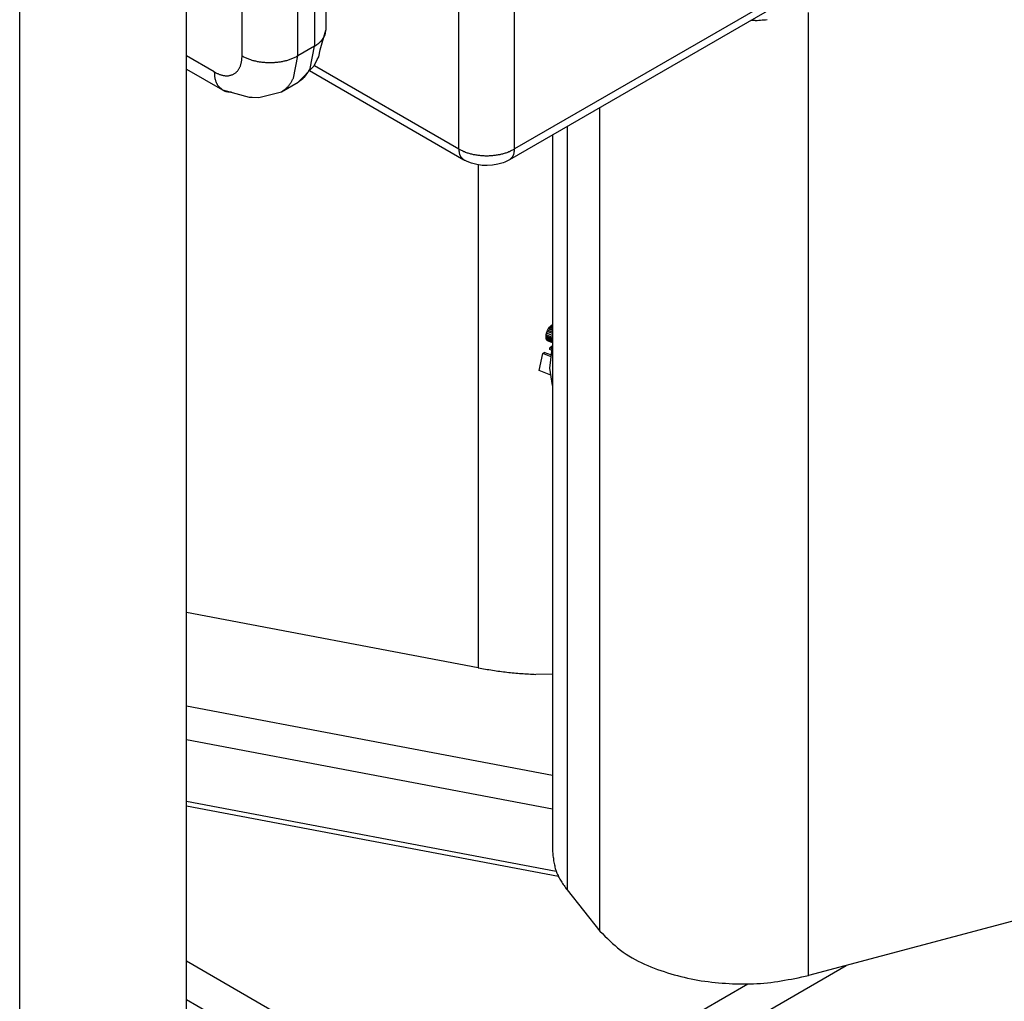
# Model space of a CAD drawing. Extents: x -825 to 135, y 13 to 521.
# Drawn here: x -719 to -717, y 136 to 138 of the extents above; entities that cross this region are included whole.
import ezdxf

# ---------------------------------------------------------------- set-up
doc = ezdxf.new("R2010")
doc.units = 0
doc.layers.get('0').update_dxf_attribs({"linetype": 'CONTINUOUS'})

# ---------------------------------------------------------------- blocks, each defined once
blk = doc.blocks.new('PX001028_ANTA__125', base_point=(-4019.752, 608.814))
at = {"color": 7, "linetype": 'CONTINUOUS'}
for p, q in [((-3595.488, 608.814), (-3595.488, 1425.31)), ((-3593.366, 659.845), (-3593.366, 707.201))]:
    blk.add_line(p, q, dxfattribs=at)
blk = doc.blocks.new('PX001265_PX000_1__252', base_point=(-3588.71, 679.262))
at = {"color": 1, "linetype": 'CONTINUOUS'}
for p, q in [((-3585.454, 679.382), (-3585.454, 691.629)), ((-3588.107, 679.947), (-3588.107, 690.418)), ((-3588.526, 690.176), (-3588.526, 680.471))]:
    blk.add_line(p, q, dxfattribs=at)
at = {"color": 7, "linetype": 'CONTINUOUS'}
for p, q in [((-3586.131, 691.527), (-3586.19, 691.525)), ((-3588.71, 690.07), (-3588.71, 680.955)), ((-3588.526, 680.471), (-3588.107, 679.947)), ((-3582.68, 680.12), (-3585.454, 679.382))]:
    blk.add_line(p, q, dxfattribs=at)
for points in [[(-3586.131, 691.527), (-3586.109, 691.528), (-3586.088, 691.53), (-3586.067, 691.531), (-3586.045, 691.533), (-3586.024, 691.535), (-3586.002, 691.536), (-3585.981, 691.538)], [(-3588.71, 680.955), (-3588.708, 680.938), (-3588.706, 680.921), (-3588.705, 680.905), (-3588.703, 680.888), (-3588.7, 680.872), (-3588.698, 680.855), (-3588.696, 680.839), (-3588.693, 680.823), (-3588.69, 680.807), (-3588.687, 680.791), (-3588.683, 680.775), (-3588.679, 680.759), (-3588.675, 680.743), (-3588.671, 680.728), (-3588.665, 680.712), (-3588.66, 680.697), (-3588.654, 680.682), (-3588.647, 680.667), (-3588.64, 680.653), (-3588.633, 680.638), (-3588.625, 680.624), (-3588.617, 680.609), (-3588.609, 680.595), (-3588.6, 680.581), (-3588.592, 680.567), (-3588.583, 680.553), (-3588.574, 680.539), (-3588.564, 680.526), (-3588.555, 680.512), (-3588.545, 680.498), (-3588.536, 680.485), (-3588.526, 680.471)], [(-3588.107, 679.947), (-3588.076, 679.915), (-3588.045, 679.883), (-3588.013, 679.852), (-3587.981, 679.821), (-3587.948, 679.791), (-3587.915, 679.762), (-3587.882, 679.733), (-3587.847, 679.706), (-3587.811, 679.679), (-3587.775, 679.654), (-3587.738, 679.631), (-3587.699, 679.608), (-3587.661, 679.586), (-3587.621, 679.566), (-3587.581, 679.546), (-3587.541, 679.528), (-3587.5, 679.51), (-3587.459, 679.493), (-3587.417, 679.476), (-3587.375, 679.46), (-3587.334, 679.445), (-3587.292, 679.431), (-3587.249, 679.417), (-3587.207, 679.404), (-3587.164, 679.392), (-3587.122, 679.38), (-3587.079, 679.369), (-3587.036, 679.359), (-3586.992, 679.349), (-3586.949, 679.34), (-3586.906, 679.331), (-3586.862, 679.324), (-3586.818, 679.316), (-3586.774, 679.31), (-3586.73, 679.304), (-3586.686, 679.298), (-3586.642, 679.294), (-3586.598, 679.289), (-3586.554, 679.286), (-3586.509, 679.283), (-3586.465, 679.28), (-3586.421, 679.278), (-3586.376, 679.276), (-3586.332, 679.275), (-3586.287, 679.275), (-3586.243, 679.275), (-3586.199, 679.276), (-3586.154, 679.277), (-3586.11, 679.279), (-3586.066, 679.282), (-3586.021, 679.285), (-3585.977, 679.29), (-3585.933, 679.294), (-3585.889, 679.3), (-3585.846, 679.306), (-3585.802, 679.313), (-3585.758, 679.321), (-3585.715, 679.329), (-3585.671, 679.337), (-3585.627, 679.345), (-3585.584, 679.354), (-3585.54, 679.363), (-3585.497, 679.372), (-3585.454, 679.382)]]:
    blk.add_lwpolyline(points, dxfattribs=at)
blk = doc.blocks.new('PD06300A00200_TASSELLO_253', base_point=(-3588.88, 686.885))
at = {"color": 7, "linetype": 'CONTINUOUS'}
for p, q in [((-3588.786, 687.551), (-3588.78, 687.572)), ((-3588.78, 687.572), (-3588.773, 687.589)), ((-3588.71, 687.544), (-3588.78, 687.572)), ((-3588.773, 687.589), (-3588.765, 687.604)), ((-3588.71, 687.563), (-3588.773, 687.589)), ((-3588.765, 687.604), (-3588.758, 687.615)), ((-3588.71, 687.582), (-3588.765, 687.604)), ((-3588.758, 687.615), (-3588.747, 687.628)), ((-3588.71, 687.596), (-3588.758, 687.615)), ((-3588.747, 687.628), (-3588.737, 687.638)), ((-3588.71, 687.614), (-3588.747, 687.628)), ((-3588.737, 687.638), (-3588.728, 687.646)), ((-3588.71, 687.627), (-3588.737, 687.638)), ((-3588.728, 687.646), (-3588.718, 687.652)), ((-3588.71, 687.639), (-3588.728, 687.646)), ((-3588.718, 687.652), (-3588.71, 687.655)), ((-3588.71, 687.648), (-3588.718, 687.652)), ((-3588.792, 687.511), (-3588.791, 687.527)), ((-3588.71, 687.477), (-3588.792, 687.511)), ((-3588.792, 687.497), (-3588.792, 687.511)), ((-3588.791, 687.483), (-3588.792, 687.497)), ((-3588.71, 687.464), (-3588.792, 687.497)), ((-3588.791, 687.527), (-3588.786, 687.551)), ((-3588.71, 687.495), (-3588.791, 687.527)), ((-3588.786, 687.467), (-3588.791, 687.483)), ((-3588.71, 687.45), (-3588.791, 687.483)), ((-3588.71, 687.521), (-3588.786, 687.551)), ((-3588.71, 687.436), (-3588.786, 687.467)), ((-3588.78, 687.458), (-3588.786, 687.467)), ((-3588.71, 687.43), (-3588.78, 687.458)), ((-3588.773, 687.452), (-3588.78, 687.458)), ((-3588.71, 687.427), (-3588.773, 687.452)), ((-3588.834, 687.29), (-3588.816, 687.306)), ((-3588.725, 687.269), (-3588.816, 687.306)), ((-3588.745, 687.364), (-3588.71, 687.393)), ((-3588.745, 687.107), (-3588.71, 687.387)), ((-3588.745, 687.342), (-3588.745, 687.364)), ((-3588.714, 687.352), (-3588.745, 687.364)), ((-3588.717, 687.33), (-3588.745, 687.342)), ((-3588.88, 687.074), (-3588.834, 687.29)), ((-3588.727, 687.247), (-3588.834, 687.29)), ((-3588.73, 687.014), (-3588.88, 687.074)), ((-3588.71, 686.885), (-3588.745, 687.107))]:
    blk.add_line(p, q, dxfattribs=at)
blk = doc.blocks.new('PD05300A02500_BIELLA_D_254', base_point=(-3588.88, 679.262))
for name, p in [('PX001265_PX000_1__252', (-3588.71, 679.262)), ('PD06300A00200_TASSELLO_253', (-3588.88, 686.885))]:
    blk.add_blockref(name, p)
blk = doc.blocks.new('GFS0001A01900_GRUPPO_B_255', base_point=(-3588.88, 679.262))
blk.add_blockref('PD05300A02500_BIELLA_D_254', (-3588.88, 679.262))
blk = doc.blocks.new('PX000835_CORPO_PORTA_1_256', base_point=(-3593.366, 672.823))
at = {"color": 1, "linetype": 'CONTINUOUS'}
for p, q in [((-3580.992, 694.627), (-3589.194, 689.892)), ((-3589.902, 689.892), (-3589.902, 693.852)), ((-3589.194, 689.892), (-3589.194, 693.852)), ((-3591.74, 690.953), (-3589.902, 689.892)), ((-3589.655, 689.691), (-3589.655, 683.294)), ((-3593.366, 682.811), (-3588.71, 681.93)), ((-3593.366, 682.384), (-3588.71, 681.503)), ((-3588.634, 680.64), (-3593.366, 681.535)), ((-3589.689, 677.44), (-3593.366, 679.563)), ((-3589.194, 677.073), (-3584.974, 679.509)), ((-3589.407, 677.44), (-3586.226, 679.276)), ((-3589.902, 677.073), (-3593.366, 679.073))]:
    blk.add_line(p, q, dxfattribs=at)
at = {"color": 7, "linetype": 'CONTINUOUS'}
for p, q in [((-3581.054, 694.49), (-3589.257, 689.754)), ((-3591.803, 690.888), (-3589.839, 689.754)), ((-3589.806, 689.737), (-3589.839, 689.754)), ((-3589.777, 689.725), (-3589.806, 689.737)), ((-3589.74, 689.711), (-3589.777, 689.725)), ((-3589.673, 689.693), (-3589.74, 689.711)), ((-3589.607, 689.684), (-3589.673, 689.693)), ((-3589.473, 689.685), (-3589.54, 689.681)), ((-3589.406, 689.697), (-3589.473, 689.685)), ((-3589.339, 689.716), (-3589.406, 689.697)), ((-3589.319, 689.725), (-3589.339, 689.716)), ((-3589.257, 689.754), (-3589.319, 689.725)), ((-3589.54, 689.681), (-3589.607, 689.684)), ((-3589.655, 683.294), (-3593.366, 683.996)), ((-3588.71, 683.214), (-3588.923, 683.211)), ((-3588.663, 680.706), (-3593.366, 681.595))]:
    blk.add_line(p, q, dxfattribs=at)
at = {"color": 1, "linetype": 'CONTINUOUS'}
for points in [[(-3589.902, 689.892), (-3589.901, 689.887), (-3589.901, 689.882), (-3589.901, 689.876), (-3589.9, 689.871), (-3589.9, 689.866), (-3589.899, 689.861), (-3589.899, 689.856), (-3589.898, 689.851), (-3589.898, 689.847), (-3589.897, 689.842), (-3589.896, 689.837), (-3589.895, 689.832), (-3589.893, 689.828), (-3589.892, 689.823), (-3589.89, 689.819), (-3589.889, 689.814), (-3589.887, 689.81), (-3589.885, 689.806), (-3589.882, 689.802), (-3589.88, 689.798), (-3589.877, 689.794), (-3589.874, 689.79), (-3589.871, 689.786), (-3589.868, 689.782), (-3589.865, 689.779), (-3589.861, 689.775), (-3589.858, 689.772), (-3589.854, 689.768), (-3589.851, 689.765), (-3589.847, 689.761), (-3589.843, 689.758), (-3589.839, 689.754)], [(-3589.902, 689.892), (-3589.891, 689.887), (-3589.881, 689.882), (-3589.871, 689.877), (-3589.86, 689.872), (-3589.85, 689.867), (-3589.839, 689.862), (-3589.829, 689.858), (-3589.818, 689.853), (-3589.807, 689.849), (-3589.797, 689.845), (-3589.786, 689.842), (-3589.775, 689.838), (-3589.764, 689.835), (-3589.753, 689.832), (-3589.742, 689.829), (-3589.73, 689.827), (-3589.719, 689.824), (-3589.708, 689.822), (-3589.697, 689.82), (-3589.685, 689.818), (-3589.674, 689.816), (-3589.662, 689.815), (-3589.651, 689.813), (-3589.64, 689.812), (-3589.628, 689.811), (-3589.617, 689.81), (-3589.605, 689.809), (-3589.594, 689.808), (-3589.582, 689.808), (-3589.571, 689.807), (-3589.56, 689.807), (-3589.548, 689.807), (-3589.537, 689.807), (-3589.525, 689.807), (-3589.514, 689.808), (-3589.502, 689.808), (-3589.491, 689.809), (-3589.479, 689.81), (-3589.468, 689.811), (-3589.456, 689.812), (-3589.445, 689.813), (-3589.434, 689.815), (-3589.422, 689.816), (-3589.411, 689.818), (-3589.399, 689.82), (-3589.388, 689.822), (-3589.377, 689.824), (-3589.366, 689.827), (-3589.354, 689.829), (-3589.343, 689.832), (-3589.332, 689.835), (-3589.321, 689.838), (-3589.31, 689.842), (-3589.299, 689.845), (-3589.289, 689.849), (-3589.278, 689.853), (-3589.267, 689.858), (-3589.257, 689.862), (-3589.246, 689.867), (-3589.236, 689.872), (-3589.226, 689.877), (-3589.215, 689.882), (-3589.205, 689.887), (-3589.194, 689.892)], [(-3589.257, 689.754), (-3589.253, 689.758), (-3589.249, 689.761), (-3589.246, 689.765), (-3589.242, 689.768), (-3589.238, 689.772), (-3589.235, 689.775), (-3589.231, 689.779), (-3589.228, 689.782), (-3589.225, 689.786), (-3589.222, 689.79), (-3589.219, 689.794), (-3589.216, 689.798), (-3589.214, 689.802), (-3589.211, 689.806), (-3589.209, 689.81), (-3589.207, 689.814), (-3589.206, 689.819), (-3589.204, 689.823), (-3589.203, 689.828), (-3589.201, 689.832), (-3589.2, 689.837), (-3589.199, 689.842), (-3589.199, 689.847), (-3589.198, 689.851), (-3589.197, 689.856), (-3589.197, 689.861), (-3589.196, 689.866), (-3589.196, 689.871), (-3589.195, 689.876), (-3589.195, 689.882), (-3589.195, 689.887), (-3589.194, 689.892)]]:
    blk.add_lwpolyline(points, dxfattribs=at)
at = {"color": 7, "linetype": 'CONTINUOUS'}
for points in [[(-3589.836, 689.752), (-3589.836, 689.752), (-3589.836, 689.752), (-3589.835, 689.752), (-3589.835, 689.752), (-3589.835, 689.752), (-3589.835, 689.752), (-3589.834, 689.752), (-3589.834, 689.752), (-3589.834, 689.751), (-3589.834, 689.751), (-3589.834, 689.751), (-3589.833, 689.751), (-3589.833, 689.751), (-3589.833, 689.751), (-3589.833, 689.751), (-3589.832, 689.751), (-3589.832, 689.751), (-3589.832, 689.75), (-3589.832, 689.75), (-3589.832, 689.75), (-3589.831, 689.75), (-3589.831, 689.75), (-3589.831, 689.75), (-3589.831, 689.75), (-3589.83, 689.75), (-3589.83, 689.75), (-3589.83, 689.75), (-3589.83, 689.749), (-3589.829, 689.749), (-3589.829, 689.749), (-3589.829, 689.749), (-3589.829, 689.749)], [(-3589.655, 683.294), (-3589.632, 683.29), (-3589.61, 683.286), (-3589.587, 683.282), (-3589.564, 683.278), (-3589.541, 683.275), (-3589.519, 683.271), (-3589.496, 683.267), (-3589.473, 683.264), (-3589.45, 683.26), (-3589.428, 683.257), (-3589.405, 683.253), (-3589.382, 683.25), (-3589.359, 683.247), (-3589.336, 683.244), (-3589.313, 683.242), (-3589.291, 683.239), (-3589.268, 683.236), (-3589.245, 683.234), (-3589.222, 683.232), (-3589.199, 683.23), (-3589.176, 683.228), (-3589.153, 683.226), (-3589.13, 683.224), (-3589.107, 683.223), (-3589.084, 683.221), (-3589.061, 683.22), (-3589.038, 683.218), (-3589.015, 683.217), (-3588.992, 683.215), (-3588.969, 683.214), (-3588.946, 683.213), (-3588.923, 683.211)]]:
    blk.add_lwpolyline(points, dxfattribs=at)
blk = doc.blocks.new('PD00700A08300_CORPO_CE_257', base_point=(-3593.366, 672.823))
blk.add_blockref('PX000835_CORPO_PORTA_1_256', (-3593.366, 672.823))
blk = doc.blocks.new('GFS0001A01800_GRUPPO_B_258', base_point=(-3593.366, 672.823))
for name, p in [('GFS0001A01900_GRUPPO_B_255', (-3588.88, 679.262)), ('PD00700A08300_CORPO_CE_257', (-3593.366, 672.823))]:
    blk.add_blockref(name, p)
blk = doc.blocks.new('GFS0001A01700_GRUPPO_R_259', base_point=(-3593.366, 672.823))
blk.add_blockref('GFS0001A01800_GRUPPO_B_258', (-3593.366, 672.823))
blk = doc.blocks.new('GFS0001A01600_GRUPPO_B_260', base_point=(-3593.366, 672.823))
blk.add_blockref('GFS0001A01700_GRUPPO_R_259', (-3593.366, 672.823))
blk = doc.blocks.new('PX000841_CARCASSA_PORT_261', base_point=(-3593.366, 656.878))
at = {"color": 1, "linetype": 'CONTINUOUS'}
for p, q in [((-3592.659, 691.076), (-3592.659, 697.771)), ((-3591.952, 691.076), (-3591.952, 694.546)), ((-3591.74, 694.423), (-3591.74, 691.198)), ((-3591.74, 691.198), (-3591.952, 691.076)), ((-3591.794, 690.917), (-3591.74, 691.198)), ((-3593.013, 690.872), (-3593.366, 691.076)), ((-3592.006, 690.794), (-3591.952, 691.076))]:
    blk.add_line(p, q, dxfattribs=at)
at = {"color": 7, "linetype": 'CONTINUOUS'}
for p, q in [((-3591.594, 694.345), (-3591.594, 691.402)), ((-3591.667, 691.154), (-3591.594, 691.402)), ((-3591.704, 691.028), (-3591.684, 691.064)), ((-3591.684, 691.064), (-3591.667, 691.154)), ((-3591.947, 690.74), (-3591.741, 690.951)), ((-3591.741, 690.951), (-3591.704, 691.028)), ((-3593.366, 690.907), (-3592.909, 690.643)), ((-3592.965, 690.695), (-3592.909, 690.643)), ((-3592.159, 690.618), (-3591.947, 690.74)), ((-3592.909, 690.643), (-3592.571, 690.551)), ((-3592.445, 690.545), (-3592.159, 690.618)), ((-3592.571, 690.551), (-3592.53, 690.551)), ((-3592.53, 690.551), (-3592.445, 690.545))]:
    blk.add_line(p, q, dxfattribs=at)
for points in [[(-3591.632, 691.292), (-3591.63, 691.295), (-3591.628, 691.298), (-3591.626, 691.301), (-3591.624, 691.304), (-3591.622, 691.308), (-3591.62, 691.311), (-3591.618, 691.314), (-3591.616, 691.317), (-3591.614, 691.321), (-3591.613, 691.324), (-3591.611, 691.327), (-3591.609, 691.33), (-3591.608, 691.334), (-3591.606, 691.337), (-3591.605, 691.341), (-3591.604, 691.344), (-3591.603, 691.347), (-3591.602, 691.351), (-3591.601, 691.355), (-3591.6, 691.358), (-3591.599, 691.362), (-3591.598, 691.365), (-3591.598, 691.369), (-3591.597, 691.373), (-3591.597, 691.376), (-3591.596, 691.38), (-3591.596, 691.384), (-3591.595, 691.387), (-3591.595, 691.391), (-3591.594, 691.395), (-3591.594, 691.398), (-3591.594, 691.402)], [(-3591.947, 690.74), (-3591.941, 690.745), (-3591.935, 690.749), (-3591.929, 690.753), (-3591.923, 690.758), (-3591.917, 690.762), (-3591.911, 690.767), (-3591.905, 690.771), (-3591.899, 690.776), (-3591.893, 690.781), (-3591.888, 690.785), (-3591.882, 690.79), (-3591.877, 690.795), (-3591.872, 690.8), (-3591.866, 690.805), (-3591.861, 690.811), (-3591.857, 690.816), (-3591.852, 690.822), (-3591.847, 690.828), (-3591.843, 690.833), (-3591.839, 690.839), (-3591.835, 690.846), (-3591.831, 690.852), (-3591.827, 690.858), (-3591.823, 690.864), (-3591.819, 690.871), (-3591.815, 690.877), (-3591.812, 690.884), (-3591.808, 690.89), (-3591.804, 690.897), (-3591.801, 690.903), (-3591.797, 690.91), (-3591.794, 690.917)], [(-3592.159, 690.618), (-3592.153, 690.622), (-3592.147, 690.627), (-3592.141, 690.631), (-3592.135, 690.635), (-3592.129, 690.64), (-3592.123, 690.644), (-3592.117, 690.649), (-3592.111, 690.653), (-3592.106, 690.658), (-3592.1, 690.663), (-3592.094, 690.668), (-3592.089, 690.673), (-3592.084, 690.678), (-3592.079, 690.683), (-3592.074, 690.688), (-3592.069, 690.694), (-3592.064, 690.699), (-3592.06, 690.705), (-3592.055, 690.711), (-3592.051, 690.717), (-3592.047, 690.723), (-3592.043, 690.729), (-3592.039, 690.735), (-3592.035, 690.742), (-3592.031, 690.748), (-3592.027, 690.755), (-3592.024, 690.761), (-3592.02, 690.768), (-3592.017, 690.774), (-3592.013, 690.781), (-3592.01, 690.788), (-3592.006, 690.794)], [(-3592.909, 690.643), (-3592.906, 690.641), (-3592.902, 690.64), (-3592.899, 690.638), (-3592.896, 690.636), (-3592.892, 690.635), (-3592.889, 690.634), (-3592.885, 690.632), (-3592.882, 690.631), (-3592.878, 690.629), (-3592.875, 690.628), (-3592.871, 690.627), (-3592.868, 690.626), (-3592.864, 690.625), (-3592.861, 690.624), (-3592.857, 690.623), (-3592.854, 690.622), (-3592.85, 690.622), (-3592.847, 690.621), (-3592.843, 690.621), (-3592.839, 690.62), (-3592.836, 690.62), (-3592.832, 690.62), (-3592.828, 690.62), (-3592.825, 690.62), (-3592.821, 690.62), (-3592.817, 690.62), (-3592.813, 690.62), (-3592.81, 690.62), (-3592.806, 690.62), (-3592.802, 690.62), (-3592.798, 690.62), (-3592.795, 690.62)]]:
    blk.add_lwpolyline(points, dxfattribs=at)
at = {"color": 1, "linetype": 'CONTINUOUS'}
for points in [[(-3591.74, 691.198), (-3591.736, 691.201), (-3591.732, 691.203), (-3591.729, 691.205), (-3591.725, 691.208), (-3591.721, 691.21), (-3591.717, 691.213), (-3591.713, 691.215), (-3591.71, 691.218), (-3591.706, 691.22), (-3591.702, 691.223), (-3591.699, 691.225), (-3591.695, 691.228), (-3591.691, 691.231), (-3591.688, 691.234), (-3591.684, 691.236), (-3591.681, 691.239), (-3591.678, 691.242), (-3591.674, 691.245), (-3591.671, 691.248), (-3591.668, 691.251), (-3591.665, 691.255), (-3591.661, 691.258), (-3591.658, 691.261), (-3591.655, 691.264), (-3591.652, 691.268), (-3591.649, 691.271), (-3591.646, 691.274), (-3591.643, 691.278), (-3591.64, 691.281), (-3591.638, 691.285), (-3591.635, 691.288), (-3591.632, 691.292)], [(-3593.013, 690.872), (-3593.006, 690.868), (-3592.998, 690.864), (-3592.991, 690.861), (-3592.983, 690.857), (-3592.976, 690.853), (-3592.968, 690.85), (-3592.961, 690.847), (-3592.953, 690.844), (-3592.946, 690.841), (-3592.938, 690.838), (-3592.93, 690.835), (-3592.923, 690.833), (-3592.915, 690.831), (-3592.907, 690.829), (-3592.899, 690.827), (-3592.891, 690.826), (-3592.882, 690.825), (-3592.874, 690.824), (-3592.866, 690.823), (-3592.858, 690.823), (-3592.85, 690.823), (-3592.841, 690.824), (-3592.833, 690.824), (-3592.825, 690.826), (-3592.817, 690.827), (-3592.809, 690.829), (-3592.801, 690.831), (-3592.793, 690.833), (-3592.785, 690.836), (-3592.777, 690.839), (-3592.77, 690.843), (-3592.763, 690.847), (-3592.756, 690.851), (-3592.749, 690.856), (-3592.743, 690.861), (-3592.736, 690.866), (-3592.73, 690.872), (-3592.724, 690.877), (-3592.719, 690.883), (-3592.713, 690.89), (-3592.708, 690.896), (-3592.704, 690.903), (-3592.699, 690.91), (-3592.695, 690.917), (-3592.691, 690.924), (-3592.687, 690.932), (-3592.684, 690.939), (-3592.681, 690.947), (-3592.678, 690.955), (-3592.675, 690.962), (-3592.673, 690.97), (-3592.671, 690.978), (-3592.669, 690.986), (-3592.668, 690.994), (-3592.666, 691.002), (-3592.665, 691.01), (-3592.664, 691.018), (-3592.663, 691.026), (-3592.662, 691.035), (-3592.661, 691.043), (-3592.661, 691.051), (-3592.66, 691.059), (-3592.66, 691.067), (-3592.659, 691.076)], [(-3592.659, 691.076), (-3592.649, 691.071), (-3592.639, 691.066), (-3592.628, 691.061), (-3592.618, 691.056), (-3592.607, 691.051), (-3592.597, 691.046), (-3592.586, 691.042), (-3592.576, 691.037), (-3592.565, 691.033), (-3592.554, 691.029), (-3592.544, 691.026), (-3592.533, 691.022), (-3592.522, 691.019), (-3592.511, 691.016), (-3592.499, 691.013), (-3592.488, 691.011), (-3592.477, 691.008), (-3592.466, 691.006), (-3592.454, 691.004), (-3592.443, 691.002), (-3592.432, 691), (-3592.42, 690.999), (-3592.409, 690.997), (-3592.397, 690.996), (-3592.386, 690.995), (-3592.375, 690.994), (-3592.363, 690.993), (-3592.352, 690.992), (-3592.34, 690.992), (-3592.329, 690.991), (-3592.317, 690.991), (-3592.306, 690.991), (-3592.294, 690.991), (-3592.283, 690.991), (-3592.271, 690.992), (-3592.26, 690.992), (-3592.248, 690.993), (-3592.237, 690.994), (-3592.226, 690.995), (-3592.214, 690.996), (-3592.203, 690.997), (-3592.191, 690.999), (-3592.18, 691), (-3592.169, 691.002), (-3592.157, 691.004), (-3592.146, 691.006), (-3592.135, 691.008), (-3592.123, 691.011), (-3592.112, 691.013), (-3592.101, 691.016), (-3592.09, 691.019), (-3592.079, 691.022), (-3592.068, 691.026), (-3592.057, 691.029), (-3592.046, 691.033), (-3592.036, 691.037), (-3592.025, 691.042), (-3592.015, 691.046), (-3592.004, 691.051), (-3591.994, 691.056), (-3591.983, 691.061), (-3591.973, 691.066), (-3591.963, 691.071), (-3591.952, 691.076)], [(-3593.013, 690.872), (-3593.013, 690.866), (-3593.012, 690.86), (-3593.012, 690.854), (-3593.012, 690.848), (-3593.011, 690.842), (-3593.011, 690.836), (-3593.011, 690.831), (-3593.01, 690.825), (-3593.01, 690.819), (-3593.009, 690.813), (-3593.008, 690.808), (-3593.007, 690.802), (-3593.006, 690.796), (-3593.005, 690.791), (-3593.004, 690.785), (-3593.003, 690.779), (-3593.001, 690.774), (-3592.999, 690.768), (-3592.998, 690.763), (-3592.996, 690.758), (-3592.994, 690.752), (-3592.991, 690.747), (-3592.989, 690.742), (-3592.987, 690.736), (-3592.984, 690.731), (-3592.982, 690.726), (-3592.979, 690.721), (-3592.976, 690.715), (-3592.974, 690.71), (-3592.971, 690.705), (-3592.968, 690.7), (-3592.965, 690.695)]]:
    blk.add_lwpolyline(points, dxfattribs=at)
blk = doc.blocks.new('PD00800A03500_CARCASSA_262', base_point=(-3593.366, 656.878))
blk.add_blockref('PX000841_CARCASSA_PORT_261', (-3593.366, 656.878))
blk = doc.blocks.new('GFS0001A01500_GRUPPO_C_263', base_point=(-3593.366, 656.878))
for name, p in [('PD00800A03500_CARCASSA_262', (-3593.366, 656.878)), ('GFS0001A01600_GRUPPO_B_260', (-3593.366, 672.823))]:
    blk.add_blockref(name, p)
blk = doc.blocks.new('GFS0001A01400_GRUPPO_C_264', base_point=(-3593.366, 656.878))
blk.add_blockref('GFS0001A01500_GRUPPO_C_263', (-3593.366, 656.878))
blk = doc.blocks.new('00S0001A00300_CERNIERA_269', base_point=(-3593.366, 656.065))
blk.add_blockref('GFS0001A01400_GRUPPO_C_264', (-3593.366, 656.878))
blk = doc.blocks.new('PCA09A093_GR_CERN_S000_3_2', base_point=(-3593.366, 656.065))
blk.add_blockref('00S0001A00300_CERNIERA_269', (-3593.366, 656.065))
blk = doc.blocks.new('TKKZ0TEC05600_TECNICO__276', base_point=(-4019.752, 346.541))
for name, p in [('PX001028_ANTA__125', (-4019.752, 608.814)), ('PCA09A093_GR_CERN_S000_3_2', (-3593.366, 656.065))]:
    blk.add_blockref(name, p)
blk = doc.blocks.new('GEN1', base_point=(-3496.396, 1044.54))
blk.add_blockref('TKKZ0TEC05600_TECNICO__276', (-4019.752, 346.541))

msp = doc.modelspace()

# ---------------------------------------------------------------- block references
at = {"xscale": 0.2, "yscale": 0.2, "zscale": 0.2}
msp.add_blockref('GEN1', (-699.2792, 208.9081), dxfattribs=at)

doc.saveas('drawing.dxf')
